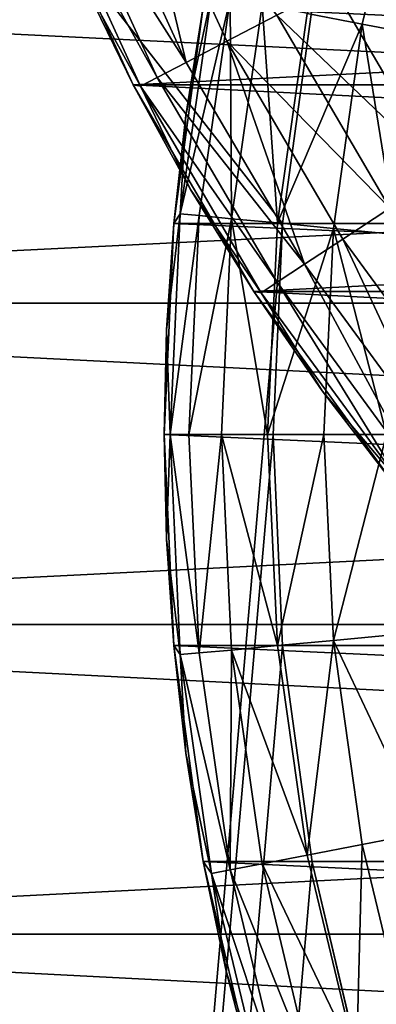
# Model space of a CAD drawing. Units: metres. Extents: x 0.2 to 1.3, y -1.39 to -0.41.
# Drawn here: x 0.27 to 0.27, y -0.51 to -0.5 of the extents above; entities that cross this region are included whole.
import ezdxf

# ---------------------------------------------------------------- set-up
doc = ezdxf.new("R2010")
doc.units = ezdxf.units.M
doc.header["$MEASUREMENT"] = 0
doc.layers.add('SKP_connectors_D3G', color=7, linetype='Continuous')
doc.layers.add('SKP_Default_D3G', color=7, linetype='Continuous')

# ---------------------------------------------------------------- blocks, each defined once
blk = doc.blocks.new('0c62652f-c5f5-472f-9d57-1331f97dec58')
at = {"layer": 'SKP_connectors_D3G', "color": 18, "true_color": 0x000000}
for points in [[(3.7936269, -2.4165885, 0.14771), (3.796416, -2.4733229, 0.14771), (3.796416, -2.4156393, 0.14771)], [(3.7936269, -2.4723775, 0.14571), (3.796416, -2.4156393, 0.14571), (3.796416, -2.4733229, 0.14571)], [(3.7936269, -2.4723775, 0.14571), (3.7936269, -2.4165885, 0.14571), (3.796416, -2.4156393, 0.14571)], [(3.7908925, -2.4178346, 0.14771), (3.7936269, -2.4723775, 0.14771), (3.7936269, -2.4165885, 0.14771)], [(3.7908925, -2.4711315, 0.14571), (3.7936269, -2.4165885, 0.14571), (3.7936269, -2.4723775, 0.14571)], [(3.7908925, -2.4711315, 0.14571), (3.7908925, -2.4178346, 0.14571), (3.7936269, -2.4165885, 0.14571)], [(3.7936269, -2.4165885, 0.14771), (3.7936269, -2.4723775, 0.14771), (3.796416, -2.4733229, 0.14771)], [(3.7882558, -2.4193736, 0.14771), (3.7908925, -2.4711315, 0.14771), (3.7908925, -2.4178346, 0.14771)], [(3.7882558, -2.4695924, 0.14571), (3.7882558, -2.4193736, 0.14571), (3.7908925, -2.4178346, 0.14571)], [(3.7882558, -2.4695924, 0.14571), (3.7908925, -2.4178346, 0.14571), (3.7908925, -2.4711315, 0.14571)], [(3.7908925, -2.4178346, 0.14771), (3.7908925, -2.4711315, 0.14771), (3.7936269, -2.4723775, 0.14771)], [(3.7857636, -2.42119, 0.14771), (3.7882558, -2.4695924, 0.14771), (3.7882558, -2.4193736, 0.14771)], [(3.7857636, -2.4677721, 0.14571), (3.7857636, -2.42119, 0.14571), (3.7882558, -2.4193736, 0.14571)], [(3.7857636, -2.4677721, 0.14571), (3.7882558, -2.4193736, 0.14571), (3.7882558, -2.4695924, 0.14571)], [(3.7882558, -2.4193736, 0.14771), (3.7882558, -2.4695924, 0.14771), (3.7908925, -2.4711315, 0.14771)], [(3.7857636, -2.42119, 0.14771), (3.7857636, -2.4677721, 0.14771), (3.7882558, -2.4695924, 0.14771)], [(3.7954863, -2.4267174, 0.28071), (3.7973105, -2.4258854, 0.06871), (3.7954863, -2.4267174, 0.06871)], [(3.7973105, -2.4258854, 0.06871), (3.7954863, -2.4267174, 0.28071), (3.7973105, -2.4258854, 0.28071)], [(3.7973105, -2.4258854, 0.06871), (3.7963925, -2.426276, 0.06671), (3.7954863, -2.4267174, 0.06871)], [(3.7954863, -2.4267174, 0.06871), (3.7973105, -2.4630807, 0.06871), (3.7973105, -2.4258854, 0.06871)], [(3.7954863, -2.4622486, 0.28071), (3.7954863, -2.4267174, 0.28071), (3.7973105, -2.4258854, 0.28071)], [(3.7954863, -2.4622486, 0.28071), (3.7973105, -2.4258854, 0.28071), (3.7973105, -2.4630807, 0.28071)], [(3.7963925, -2.426276, 0.28271), (3.7973105, -2.4258854, 0.28071), (3.7954863, -2.4267174, 0.28071)], [(3.7973261, -2.4259322, 0.2832559), (3.7963925, -2.426276, 0.28271), (3.7954746, -2.4267799, 0.2832559)], [(3.7955488, -2.4269205, 0.2838143), (3.7973261, -2.4259322, 0.2832559), (3.7954746, -2.4267799, 0.2832559)], [(3.7963925, -2.426276, 0.06671), (3.7973261, -2.4259322, 0.0661641), (3.7954746, -2.4267799, 0.0661641)], [(3.7973261, -2.4259322, 0.0661641), (3.7955488, -2.4269205, 0.0656057), (3.7954746, -2.4267799, 0.0661641)], [(3.7973261, -2.4259322, 0.0661641), (3.7973847, -2.4260807, 0.0656057), (3.7955488, -2.4269205, 0.0656057)], [(3.7973847, -2.4260807, 0.2838143), (3.7973261, -2.4259322, 0.2832559), (3.7955488, -2.4269205, 0.2838143)], [(3.7956777, -2.4271666, 0.2843517), (3.7973847, -2.4260807, 0.2838143), (3.7955488, -2.4269205, 0.2838143)], [(3.7973847, -2.4260807, 0.0656057), (3.7956777, -2.4271666, 0.0650684), (3.7955488, -2.4269205, 0.0656057)], [(3.7973847, -2.4260807, 0.0656057), (3.7974902, -2.4263424, 0.0650684), (3.7956777, -2.4271666, 0.0650684)], [(3.7974902, -2.4263424, 0.2843517), (3.7973847, -2.4260807, 0.2838143), (3.7956777, -2.4271666, 0.2843517)], [(3.7954746, -2.4267799, 0.2832559), (3.7963925, -2.426276, 0.28271), (3.7954863, -2.4267174, 0.28271)], [(3.7963925, -2.426276, 0.06671), (3.7954746, -2.4267799, 0.0661641), (3.7954863, -2.4267174, 0.06671)], [(3.7954863, -2.4267174, 0.06871), (3.7963925, -2.426276, 0.06671), (3.7954863, -2.4267174, 0.06671)], [(3.7963925, -2.426276, 0.28271), (3.7954863, -2.4267174, 0.28071), (3.7954863, -2.4267174, 0.28271)], [(3.7974902, -2.4263424, 0.0650684), (3.7976308, -2.4267018, 0.0645887), (3.7956777, -2.4271666, 0.0650684)], [(3.7976308, -2.4267018, 0.2848313), (3.7974902, -2.4263424, 0.2843517), (3.7956777, -2.4271666, 0.2843517)], [(3.7954863, -2.4267174, 0.06871), (3.7937285, -2.4277447, 0.28071), (3.7954863, -2.4267174, 0.28071)], [(3.7937285, -2.4277447, 0.28071), (3.7954863, -2.4267174, 0.06871), (3.7937285, -2.4277447, 0.06871)], [(3.7954863, -2.4267174, 0.06871), (3.7945957, -2.4272057, 0.06671), (3.7937285, -2.4277447, 0.06871)], [(3.7937285, -2.4277447, 0.06871), (3.7954863, -2.4622486, 0.06871), (3.7954863, -2.4267174, 0.06871)], [(3.7937285, -2.4612213, 0.28071), (3.7954863, -2.4267174, 0.28071), (3.7954863, -2.4622486, 0.28071)], [(3.7937285, -2.4612213, 0.28071), (3.7937285, -2.4277447, 0.28071), (3.7954863, -2.4267174, 0.28071)], [(3.7945957, -2.4272057, 0.28271), (3.7954863, -2.4267174, 0.28071), (3.7937285, -2.4277447, 0.28071)], [(3.7954746, -2.4267799, 0.2832559), (3.7954863, -2.4267174, 0.28271), (3.7945957, -2.4272057, 0.28271)], [(3.7954863, -2.4267174, 0.06671), (3.7954746, -2.4267799, 0.0661641), (3.7945957, -2.4272057, 0.06671)], [(3.7954863, -2.4267174, 0.06871), (3.7954863, -2.4267174, 0.06671), (3.7945957, -2.4272057, 0.06671)], [(3.7954863, -2.4267174, 0.28271), (3.7954863, -2.4267174, 0.28071), (3.7945957, -2.4272057, 0.28271)], [(3.7954863, -2.4267174, 0.06871), (3.7954863, -2.4622486, 0.06871), (3.7973105, -2.4630807, 0.06871)], [(3.7976308, -2.4267018, 0.2848313), (3.7956777, -2.4271666, 0.2843517), (3.7958574, -2.4275143, 0.2848313)], [(3.7956777, -2.4271666, 0.0650684), (3.7976308, -2.4267018, 0.0645887), (3.7958574, -2.4275143, 0.0645887)], [(3.7976308, -2.4267018, 0.2848313), (3.7958574, -2.4275143, 0.2848313), (3.79608, -2.42794, 0.285221)], [(3.7976308, -2.4267018, 0.0645887), (3.79608, -2.42794, 0.064199), (3.7958574, -2.4275143, 0.0645887)], [(3.7954746, -2.4267799, 0.2832559), (3.7945957, -2.4272057, 0.28271), (3.7937168, -2.4278072, 0.2832559)], [(3.7938066, -2.427944, 0.2838143), (3.7954746, -2.4267799, 0.2832559), (3.7937168, -2.4278072, 0.2832559)], [(3.7945957, -2.4272057, 0.06671), (3.7954746, -2.4267799, 0.0661641), (3.7937168, -2.4278072, 0.0661641)], [(3.7954746, -2.4267799, 0.0661641), (3.7938066, -2.427944, 0.0656057), (3.7937168, -2.4278072, 0.0661641)], [(3.7954746, -2.4267799, 0.0661641), (3.7955488, -2.4269205, 0.0656057), (3.7938066, -2.427944, 0.0656057)], [(3.7955488, -2.4269205, 0.2838143), (3.7954746, -2.4267799, 0.2832559), (3.7938066, -2.427944, 0.2838143)], [(3.7939589, -2.4281744, 0.2843517), (3.7955488, -2.4269205, 0.2838143), (3.7938066, -2.427944, 0.2838143)], [(3.7955488, -2.4269205, 0.0656057), (3.7939589, -2.4281744, 0.0650684), (3.7938066, -2.427944, 0.0656057)], [(3.7955488, -2.4269205, 0.0656057), (3.7956777, -2.4271666, 0.0650684), (3.7939589, -2.4281744, 0.0650684)], [(3.7956777, -2.4271666, 0.2843517), (3.7955488, -2.4269205, 0.2838143), (3.7939589, -2.4281744, 0.2843517)], [(3.7937168, -2.4278072, 0.2832559), (3.7945957, -2.4272057, 0.28271), (3.7937285, -2.4277447, 0.28271)], [(3.7945957, -2.4272057, 0.06671), (3.7937168, -2.4278072, 0.0661641), (3.7937285, -2.4277447, 0.06671)], [(3.7937285, -2.4277447, 0.06871), (3.7945957, -2.4272057, 0.06671), (3.7937285, -2.4277447, 0.06671)], [(3.7945957, -2.4272057, 0.28271), (3.7937285, -2.4277447, 0.28071), (3.7937285, -2.4277447, 0.28271)], [(3.7956777, -2.4271666, 0.0650684), (3.7958574, -2.4275143, 0.0645887), (3.7939589, -2.4281744, 0.0650684)], [(3.7958574, -2.4275143, 0.2848313), (3.7956777, -2.4271666, 0.2843517), (3.7939589, -2.4281744, 0.2843517)], [(3.7958574, -2.4275143, 0.2848313), (3.7939589, -2.4281744, 0.2843517), (3.7941738, -2.4285025, 0.2848313)], [(3.7939589, -2.4281744, 0.0650684), (3.7958574, -2.4275143, 0.0645887), (3.7941738, -2.4285025, 0.0645887)], [(3.7958574, -2.4275143, 0.2848313), (3.7941738, -2.4285025, 0.2848313), (3.7944355, -2.428901, 0.285221)], [(3.7958574, -2.4275143, 0.0645887), (3.7944355, -2.428901, 0.064199), (3.7941738, -2.4285025, 0.0645887)], [(3.79608, -2.42794, 0.064199), (3.7944355, -2.428901, 0.064199), (3.7958574, -2.4275143, 0.0645887)], [(3.79608, -2.42794, 0.285221), (3.7958574, -2.4275143, 0.2848313), (3.7944355, -2.428901, 0.285221)], [(3.7937285, -2.4277447, 0.06871), (3.7920644, -2.4289557, 0.28071), (3.7937285, -2.4277447, 0.28071)], [(3.7920644, -2.4289557, 0.28071), (3.7937285, -2.4277447, 0.06871), (3.7920644, -2.4289557, 0.06871)], [(3.7937285, -2.4277447, 0.06871), (3.7928808, -2.4283268, 0.06671), (3.7920644, -2.4289557, 0.06871)], [(3.7920644, -2.4289557, 0.06871), (3.7937285, -2.4612213, 0.06871), (3.7937285, -2.4277447, 0.06871)], [(3.7920644, -2.4600104, 0.28071), (3.7937285, -2.4277447, 0.28071), (3.7937285, -2.4612213, 0.28071)], [(3.7920644, -2.4600104, 0.28071), (3.7920644, -2.4289557, 0.28071), (3.7937285, -2.4277447, 0.28071)], [(3.7928808, -2.4283268, 0.28271), (3.7937285, -2.4277447, 0.28071), (3.7920644, -2.4289557, 0.28071)], [(3.7937168, -2.4278072, 0.2832559), (3.7937285, -2.4277447, 0.28271), (3.7928808, -2.4283268, 0.28271)], [(3.7937285, -2.4277447, 0.06871), (3.7937285, -2.4277447, 0.06671), (3.7928808, -2.4283268, 0.06671)], [(3.7937285, -2.4277447, 0.06671), (3.7937168, -2.4278072, 0.0661641), (3.7928808, -2.4283268, 0.06671)], [(3.7937285, -2.4277447, 0.28271), (3.7937285, -2.4277447, 0.28071), (3.7928808, -2.4283268, 0.28271)], [(3.7937285, -2.4277447, 0.06871), (3.7937285, -2.4612213, 0.06871), (3.7954863, -2.4622486, 0.06871)], [(3.7937168, -2.4278072, 0.2832559), (3.7928808, -2.4283268, 0.28271), (3.7920761, -2.4290104, 0.2832559)], [(3.7928808, -2.4283268, 0.06671), (3.7937168, -2.4278072, 0.0661641), (3.7920761, -2.4290104, 0.0661641)], [(3.7937168, -2.4278072, 0.0661641), (3.7938066, -2.427944, 0.0656057), (3.7920761, -2.4290104, 0.0661641)], [(3.7938066, -2.427944, 0.2838143), (3.7937168, -2.4278072, 0.2832559), (3.7920761, -2.4290104, 0.2832559)], [(3.7938066, -2.427944, 0.2838143), (3.7920761, -2.4290104, 0.2832559), (3.7921777, -2.4291354, 0.2838143)], [(3.7920761, -2.4290104, 0.0661641), (3.7938066, -2.427944, 0.0656057), (3.7921777, -2.4291354, 0.0656057)], [(3.7938066, -2.427944, 0.0656057), (3.7939589, -2.4281744, 0.0650684), (3.7921777, -2.4291354, 0.0656057)], [(3.7939589, -2.4281744, 0.2843517), (3.7938066, -2.427944, 0.2838143), (3.7921777, -2.4291354, 0.2838143)], [(3.79608, -2.42794, 0.285221), (3.7944355, -2.428901, 0.285221), (3.7947324, -2.4293502, 0.2854994)], [(3.79608, -2.42794, 0.064199), (3.7947324, -2.4293502, 0.0639206), (3.7944355, -2.428901, 0.064199)], [(3.7963261, -2.4284166, 0.0639206), (3.7947324, -2.4293502, 0.0639206), (3.79608, -2.42794, 0.064199)], [(3.7963261, -2.4284166, 0.2854994), (3.79608, -2.42794, 0.285221), (3.7947324, -2.4293502, 0.2854994)], [(3.7939589, -2.4281744, 0.2843517), (3.7921777, -2.4291354, 0.2838143), (3.7923535, -2.4293541, 0.2843517)], [(3.7921777, -2.4291354, 0.0656057), (3.7939589, -2.4281744, 0.0650684), (3.7923535, -2.4293541, 0.0650684)], [(3.7941738, -2.4285025, 0.0645887), (3.7923535, -2.4293541, 0.0650684), (3.7939589, -2.4281744, 0.0650684)], [(3.7941738, -2.4285025, 0.2848313), (3.7939589, -2.4281744, 0.2843517), (3.7923535, -2.4293541, 0.2843517)], [(3.7920761, -2.4290104, 0.2832559), (3.7928808, -2.4283268, 0.28271), (3.7920644, -2.4289557, 0.28271)], [(3.7928808, -2.4283268, 0.06671), (3.7920761, -2.4290104, 0.0661641), (3.7920644, -2.4289557, 0.06671)], [(3.7920644, -2.4289557, 0.06871), (3.7928808, -2.4283268, 0.06671), (3.7920644, -2.4289557, 0.06671)], [(3.7928808, -2.4283268, 0.28271), (3.7920644, -2.4289557, 0.28071), (3.7920644, -2.4289557, 0.28271)], [(3.7965839, -2.4289127, 0.0637601), (3.7947324, -2.4293502, 0.0639206), (3.7963261, -2.4284166, 0.0639206)], [(3.7965839, -2.4289127, 0.2856599), (3.7963261, -2.4284166, 0.2854994), (3.7947324, -2.4293502, 0.2854994)], [(3.7941738, -2.4285025, 0.2848313), (3.7923535, -2.4293541, 0.2843517), (3.7925996, -2.4296549, 0.2848313)], [(3.7941738, -2.4285025, 0.0645887), (3.7925996, -2.4296549, 0.0645887), (3.7923535, -2.4293541, 0.0650684)], [(3.7944355, -2.428901, 0.064199), (3.7925996, -2.4296549, 0.0645887), (3.7941738, -2.4285025, 0.0645887)], [(3.7944355, -2.428901, 0.285221), (3.7941738, -2.4285025, 0.2848313), (3.7925996, -2.4296549, 0.2848313)]]:
    blk.add_3dface(points, dxfattribs=at)
blk = doc.blocks.new('08bdeecd-b03f-44fe-8551-15d3104eecf2')
at = {"layer": 'SKP_Default_D3G', "color": 18, "true_color": 0x000000}
for points in [[(1.4447993, 0.4877166, 0.0934828), (2.1497993, 0.6377166, 0.0934828), (2.1497993, 0.4877166, 0.0934828)], [(2.1497993, 0.6377166, 0.0934828), (1.4447993, 0.4877166, 0.0934828), (1.4447993, 0.6377166, 0.0934828)], [(1.4447993, 0.6377166, 1.1796897), (2.1497993, 0.4877166, 1.1796897), (2.1497993, 0.6377166, 1.1796897)], [(2.1497993, 0.4877166, 1.1796897), (1.4447993, 0.6377166, 1.1796897), (1.4447993, 0.4877166, 1.1796897)], [(1.4472968, 0.632715, 1.199), (1.9722968, 0.492715, 1.199), (1.6222968, 0.632715, 1.199)], [(1.6222968, 0.632715, 0.079), (1.4472968, 0.492715, 0.079), (1.4472968, 0.632715, 0.079)], [(1.9722968, 0.492715, 1.199), (1.4472968, 0.632715, 1.199), (1.4472968, 0.492715, 1.199)], [(1.4472968, 0.492715, 0.079), (1.6222968, 0.632715, 0.079), (1.9722968, 0.492715, 0.079)], [(1.5155, 0.5418708, 0.1925785), (1.5172968, 0.5817887, 0.1925785), (1.5172968, 0.5417887, 0.1925785)], [(1.5155, 0.5418708, 0.1925785), (1.5155, 0.5817067, 0.1925785), (1.5172968, 0.5817887, 0.1925785)], [(1.5172968, 0.5417887, 0.1925785), (1.5172968, 0.5817887, 0.1925785), (1.5190937, 0.5817067, 0.1925785)], [(1.5136562, 0.5421208, 0.1925785), (1.5136562, 0.5814567, 0.1925785), (1.5155, 0.5817067, 0.1925785)], [(1.5136562, 0.5421208, 0.1925785), (1.5155, 0.5817067, 0.1925785), (1.5155, 0.5418708, 0.1925785)], [(1.5172968, 0.5417887, 0.1925785), (1.5190937, 0.5817067, 0.1925785), (1.5190937, 0.5418708, 0.1925785)], [(1.5190937, 0.5418708, 0.1925785), (1.5190937, 0.5817067, 0.1925785), (1.5209336, 0.5814567, 0.1925785)], [(1.5190937, 0.5418708, 0.1925785), (1.5209336, 0.5814567, 0.1925785), (1.5209336, 0.5421208, 0.1925785)], [(1.5209336, 0.5421208, 0.1925785), (1.5209336, 0.5814567, 0.1925785), (1.5228007, 0.5810153, 0.1925785)], [(1.5209336, 0.5421208, 0.1925785), (1.5228007, 0.5810153, 0.1925785), (1.5228007, 0.5425622, 0.1925785)], [(1.5139023, 0.5440036, 0.1973679), (1.5120937, 0.5438864, 0.1970895), (1.5138047, 0.5434762, 0.1970895)], [(1.5155937, 0.5437653, 0.1973679), (1.5139023, 0.5440036, 0.1973679), (1.5138047, 0.5434762, 0.1970895)], [(1.5206875, 0.5440036, 0.1973679), (1.519, 0.5437653, 0.1973679), (1.5190507, 0.5432301, 0.1970895)], [(1.520789, 0.5434762, 0.1970895), (1.5206875, 0.5440036, 0.1973679), (1.5190507, 0.5432301, 0.1970895)], [(1.5224961, 0.5438864, 0.1970895), (1.5206875, 0.5440036, 0.1973679), (1.520789, 0.5434762, 0.1970895)], [(1.5138047, 0.5434762, 0.1970895), (1.5120937, 0.5438864, 0.1970895), (1.5137148, 0.5430075, 0.1966998)], [(1.5226289, 0.5434254, 0.1966998), (1.5224961, 0.5438864, 0.1970895), (1.520789, 0.5434762, 0.1970895)], [(1.5155937, 0.5437653, 0.1973679), (1.5138047, 0.5434762, 0.1970895), (1.5155429, 0.5432301, 0.1970895)], [(1.5172968, 0.5436833, 0.1973679), (1.5155937, 0.5437653, 0.1973679), (1.5155429, 0.5432301, 0.1970895)], [(1.5190507, 0.5432301, 0.1970895), (1.519, 0.5437653, 0.1973679), (1.5172968, 0.5436833, 0.1973679)], [(1.5172968, 0.5436833, 0.1973679), (1.5155429, 0.5432301, 0.1970895), (1.5172968, 0.5431481, 0.1970895)], [(1.5190507, 0.5432301, 0.1970895), (1.5172968, 0.5436833, 0.1973679), (1.5172968, 0.5431481, 0.1970895)], [(1.5154961, 0.5427536, 0.1966998), (1.5138047, 0.5434762, 0.1970895), (1.5137148, 0.5430075, 0.1966998)], [(1.5155429, 0.5432301, 0.1970895), (1.5138047, 0.5434762, 0.1970895), (1.5154961, 0.5427536, 0.1966998)], [(1.5208789, 0.5430075, 0.1966998), (1.520789, 0.5434762, 0.1970895), (1.5190507, 0.5432301, 0.1970895)], [(1.5226289, 0.5434254, 0.1966998), (1.520789, 0.5434762, 0.1970895), (1.5208789, 0.5430075, 0.1966998)], [(1.5209384, 0.5430504, 0.094), (1.5228022, 0.5434886, 0.079), (1.5209384, 0.5430504, 0.079)], [(1.5228022, 0.5434886, 0.079), (1.5209384, 0.5430504, 0.094), (1.5228022, 0.5434886, 0.094)], [(2.1497993, 0.4877166, 0.079), (1.5209384, 0.5430504, 0.079), (1.5228022, 0.5434886, 0.079)], [(1.5209384, 0.5430504, 0.094), (2.1497993, 0.4877166, 0.094), (1.5228022, 0.5434886, 0.094)], [(1.5209384, 0.5430504, 1.179), (1.5228022, 0.5434886, 1.164), (1.5209384, 0.5430504, 1.164)], [(1.5228022, 0.5434886, 1.164), (1.5209384, 0.5430504, 1.179), (1.5228022, 0.5434886, 1.179)], [(1.5209384, 0.5430504, 1.179), (2.1497993, 0.4877166, 1.179), (1.5228022, 0.5434886, 1.179)], [(2.1497993, 0.4877166, 1.164), (1.5209384, 0.5430504, 1.164), (1.5228022, 0.5434886, 1.164)], [(1.5208789, 0.5430075, 0.1966998), (1.5209531, 0.5426247, 0.1962201), (1.5226289, 0.5434254, 0.1966998)], [(1.5226289, 0.5434254, 0.1966998), (1.5209531, 0.5426247, 0.1962201), (1.5227382, 0.5430504, 0.1962201)], [(1.5172968, 0.5426676, 0.1966998), (1.5155429, 0.5432301, 0.1970895), (1.5154961, 0.5427536, 0.1966998)], [(1.5172968, 0.5431481, 0.1970895), (1.5155429, 0.5432301, 0.1970895), (1.5172968, 0.5426676, 0.1966998)], [(1.5190937, 0.5427536, 0.1966998), (1.5190507, 0.5432301, 0.1970895), (1.5172968, 0.5431481, 0.1970895)], [(1.5208789, 0.5430075, 0.1966998), (1.5190507, 0.5432301, 0.1970895), (1.5190937, 0.5427536, 0.1966998)], [(1.5190937, 0.5427536, 0.1966998), (1.5172968, 0.5431481, 0.1970895), (1.5172968, 0.5426676, 0.1966998)], [(1.5155019, 0.5427975, 0.079), (1.4447993, 0.4877166, 0.079), (1.5136601, 0.5430504, 0.079)], [(1.5136601, 0.5430504, 0.094), (1.4447993, 0.4877166, 0.094), (1.5155019, 0.5427975, 0.094)], [(1.5136601, 0.5430504, 1.179), (1.4447993, 0.4877166, 1.179), (1.5155019, 0.5427975, 1.179)], [(1.5155019, 0.5427975, 1.164), (1.4447993, 0.4877166, 1.164), (1.5136601, 0.5430504, 1.164)], [(1.5136601, 0.5430504, 0.094), (1.5155019, 0.5427975, 0.079), (1.5136601, 0.5430504, 0.079)], [(1.5155019, 0.5427975, 0.079), (1.5136601, 0.5430504, 0.094), (1.5155019, 0.5427975, 0.094)], [(1.5136601, 0.5430504, 1.179), (1.5155019, 0.5427975, 1.164), (1.5136601, 0.5430504, 1.164)], [(1.5155019, 0.5427975, 1.164), (1.5136601, 0.5430504, 1.179), (1.5155019, 0.5427975, 1.179)], [(1.5209384, 0.5430504, 0.079), (1.5190962, 0.5427975, 0.094), (1.5209384, 0.5430504, 0.094)], [(1.5190962, 0.5427975, 0.094), (1.5209384, 0.5430504, 0.079), (1.5190962, 0.5427975, 0.079)], [(2.1497993, 0.4877166, 0.079), (1.5190962, 0.5427975, 0.079), (1.5209384, 0.5430504, 0.079)], [(1.5190962, 0.5427975, 0.094), (2.1497993, 0.4877166, 0.094), (1.5209384, 0.5430504, 0.094)], [(1.5190962, 0.5427975, 1.179), (1.5209384, 0.5430504, 1.164), (1.5190962, 0.5427975, 1.164)], [(1.5209384, 0.5430504, 1.164), (1.5190962, 0.5427975, 1.179), (1.5209384, 0.5430504, 1.179)], [(1.5190962, 0.5427975, 1.179), (2.1497993, 0.4877166, 1.179), (1.5209384, 0.5430504, 1.179)], [(2.1497993, 0.4877166, 1.164), (1.5190962, 0.5427975, 1.164), (1.5209384, 0.5430504, 1.164)], [(1.5209531, 0.5426247, 0.1962201), (1.5210039, 0.5423512, 0.1956828), (1.5227382, 0.5430504, 0.1962201)], [(1.5227382, 0.5430504, 0.1962201), (1.5210039, 0.5423512, 0.1956828), (1.5228164, 0.5427848, 0.1956828)], [(1.5137148, 0.5430075, 0.1966998), (1.5136406, 0.5426247, 0.1962201), (1.5154961, 0.5427536, 0.1966998)], [(1.5190937, 0.5427536, 0.1966998), (1.5191328, 0.5423629, 0.1962201), (1.5208789, 0.5430075, 0.1966998)], [(1.5208789, 0.5430075, 0.1966998), (1.5191328, 0.5423629, 0.1962201), (1.5209531, 0.5426247, 0.1962201)], [(1.4447993, 0.4877166, 0.079), (1.5155019, 0.5427975, 0.079), (2.1497993, 0.4877166, 0.079)], [(1.5155019, 0.5427975, 0.094), (1.4447993, 0.4877166, 0.094), (2.1497993, 0.4877166, 0.094)], [(1.5155019, 0.5427975, 1.179), (1.4447993, 0.4877166, 1.179), (2.1497993, 0.4877166, 1.179)], [(1.4447993, 0.4877166, 1.164), (1.5155019, 0.5427975, 1.164), (2.1497993, 0.4877166, 1.164)], [(1.5155019, 0.5427975, 0.094), (1.5172993, 0.5427166, 0.079), (1.5155019, 0.5427975, 0.079)], [(1.5172993, 0.5427166, 0.079), (1.5155019, 0.5427975, 0.094), (1.5172993, 0.5427166, 0.094)], [(2.1497993, 0.4877166, 0.079), (1.5155019, 0.5427975, 0.079), (1.5172993, 0.5427166, 0.079)], [(1.5155019, 0.5427975, 0.094), (2.1497993, 0.4877166, 0.094), (1.5172993, 0.5427166, 0.094)], [(1.5155019, 0.5427975, 1.179), (1.5172993, 0.5427166, 1.164), (1.5155019, 0.5427975, 1.164)], [(1.5172993, 0.5427166, 1.164), (1.5155019, 0.5427975, 1.179), (1.5172993, 0.5427166, 1.179)], [(1.5155019, 0.5427975, 1.179), (2.1497993, 0.4877166, 1.179), (1.5172993, 0.5427166, 1.179)], [(2.1497993, 0.4877166, 1.164), (1.5155019, 0.5427975, 1.164), (1.5172993, 0.5427166, 1.164)], [(1.5190962, 0.5427975, 0.079), (1.5172993, 0.5427166, 0.094), (1.5190962, 0.5427975, 0.094)], [(1.5172993, 0.5427166, 0.094), (1.5190962, 0.5427975, 0.079), (1.5172993, 0.5427166, 0.079)], [(2.1497993, 0.4877166, 0.079), (1.5172993, 0.5427166, 0.079), (1.5190962, 0.5427975, 0.079)], [(1.5172993, 0.5427166, 0.094), (2.1497993, 0.4877166, 0.094), (1.5190962, 0.5427975, 0.094)], [(1.5172993, 0.5427166, 1.179), (1.5190962, 0.5427975, 1.164), (1.5172993, 0.5427166, 1.164)], [(1.5190962, 0.5427975, 1.164), (1.5172993, 0.5427166, 1.179), (1.5190962, 0.5427975, 1.179)], [(1.5172993, 0.5427166, 1.179), (2.1497993, 0.4877166, 1.179), (1.5190962, 0.5427975, 1.179)], [(2.1497993, 0.4877166, 1.164), (1.5172993, 0.5427166, 1.164), (1.5190962, 0.5427975, 1.164)], [(1.5154961, 0.5427536, 0.1966998), (1.5136406, 0.5426247, 0.1962201), (1.5154609, 0.5423629, 0.1962201)], [(1.5154961, 0.5427536, 0.1966998), (1.5154609, 0.5423629, 0.1962201), (1.5172968, 0.5426676, 0.1966998)], [(1.5172968, 0.5426676, 0.1966998), (1.5172968, 0.542277, 0.1962201), (1.5190937, 0.5427536, 0.1966998)], [(1.5190937, 0.5427536, 0.1966998), (1.5172968, 0.542277, 0.1962201), (1.5191328, 0.5423629, 0.1962201)], [(1.5210039, 0.5423512, 0.1956828), (1.5210351, 0.5421911, 0.1951244), (1.5228164, 0.5427848, 0.1956828)], [(1.5228164, 0.5427848, 0.1956828), (1.5210351, 0.5421911, 0.1951244), (1.5228632, 0.5426325, 0.1951244)], [(1.5136406, 0.5426247, 0.1962201), (1.5135898, 0.5423512, 0.1956828), (1.5154609, 0.5423629, 0.1962201)], [(1.5172968, 0.5426676, 0.1966998), (1.5154609, 0.5423629, 0.1962201), (1.5172968, 0.542277, 0.1962201)], [(1.5191328, 0.5423629, 0.1962201), (1.5210039, 0.5423512, 0.1956828), (1.5209531, 0.5426247, 0.1962201)], [(1.5210351, 0.5421911, 0.1951244), (1.5218672, 0.5423161, 0.1945785), (1.5228632, 0.5426325, 0.1951244)], [(1.5228632, 0.5426325, 0.1951244), (1.5218672, 0.5423161, 0.1945785), (1.5228007, 0.5425622, 0.1945785)], [(1.5218672, 0.5423161, 0.1945785), (1.5209336, 0.5421208, 0.1925785), (1.5228007, 0.5425622, 0.1925785)], [(1.5218672, 0.5423161, 0.1945785), (1.5228007, 0.5425622, 0.1925785), (1.5228007, 0.5425622, 0.1945785)], [(1.5135898, 0.5423512, 0.1956828), (1.5135586, 0.5421911, 0.1951244), (1.5154179, 0.5419254, 0.1951244)], [(1.5154609, 0.5423629, 0.1962201), (1.5135898, 0.5423512, 0.1956828), (1.5154336, 0.5420856, 0.1956828)], [(1.5135898, 0.5423512, 0.1956828), (1.5154179, 0.5419254, 0.1951244), (1.5154336, 0.5420856, 0.1956828)], [(1.5154609, 0.5423629, 0.1962201), (1.5154336, 0.5420856, 0.1956828), (1.5172968, 0.5419997, 0.1956828)], [(1.5154609, 0.5423629, 0.1962201), (1.5172968, 0.5419997, 0.1956828), (1.5172968, 0.542277, 0.1962201)], [(1.5172968, 0.542277, 0.1962201), (1.5191562, 0.5420856, 0.1956828), (1.5191328, 0.5423629, 0.1962201)], [(1.5191328, 0.5423629, 0.1962201), (1.5191562, 0.5420856, 0.1956828), (1.5210039, 0.5423512, 0.1956828)], [(1.5191562, 0.5420856, 0.1956828), (1.5191718, 0.5419254, 0.1951244), (1.5210039, 0.5423512, 0.1956828)], [(1.5210039, 0.5423512, 0.1956828), (1.5191718, 0.5419254, 0.1951244), (1.5210351, 0.5421911, 0.1951244)], [(1.5209336, 0.5421208, 0.1945785), (1.5209336, 0.5421208, 0.1925785), (1.5218672, 0.5423161, 0.1945785)], [(1.5210351, 0.5421911, 0.1951244), (1.5209336, 0.5421208, 0.1945785), (1.5218672, 0.5423161, 0.1945785)], [(1.5172968, 0.542277, 0.1962201), (1.5172968, 0.5419997, 0.1956828), (1.5191562, 0.5420856, 0.1956828)], [(1.5135586, 0.5421911, 0.1951244), (1.5136562, 0.5421208, 0.1945785), (1.514582, 0.5419723, 0.1945785)], [(1.5135586, 0.5421911, 0.1951244), (1.514582, 0.5419723, 0.1945785), (1.5154179, 0.5419254, 0.1951244)], [(1.514582, 0.5419723, 0.1945785), (1.5136562, 0.5421208, 0.1925785), (1.5155, 0.5418708, 0.1925785)], [(1.5136562, 0.5421208, 0.1945785), (1.5136562, 0.5421208, 0.1925785), (1.514582, 0.5419723, 0.1945785)], [(1.5200117, 0.5419723, 0.1945785), (1.5190937, 0.5418708, 0.1925785), (1.5209336, 0.5421208, 0.1925785)], [(1.5191718, 0.5419254, 0.1951244), (1.5200117, 0.5419723, 0.1945785), (1.5210351, 0.5421911, 0.1951244)], [(1.5210351, 0.5421911, 0.1951244), (1.5200117, 0.5419723, 0.1945785), (1.5209336, 0.5421208, 0.1945785)], [(1.5200117, 0.5419723, 0.1945785), (1.5209336, 0.5421208, 0.1925785), (1.5209336, 0.5421208, 0.1945785)], [(1.5154336, 0.5420856, 0.1956828), (1.5154179, 0.5419254, 0.1951244), (1.5172968, 0.5418395, 0.1951244)], [(1.5154336, 0.5420856, 0.1956828), (1.5172968, 0.5418395, 0.1951244), (1.5172968, 0.5419997, 0.1956828)], [(1.5172968, 0.5419997, 0.1956828), (1.5172968, 0.5418395, 0.1951244), (1.5191562, 0.5420856, 0.1956828)], [(1.5191562, 0.5420856, 0.1956828), (1.5172968, 0.5418395, 0.1951244), (1.5191718, 0.5419254, 0.1951244)], [(1.514582, 0.5419723, 0.1945785), (1.5155, 0.5418708, 0.1925785), (1.5155, 0.5418708, 0.1945785)], [(1.5154179, 0.5419254, 0.1951244), (1.514582, 0.5419723, 0.1945785), (1.5155, 0.5418708, 0.1945785)], [(1.5190937, 0.5418708, 0.1945785), (1.5190937, 0.5418708, 0.1925785), (1.5200117, 0.5419723, 0.1945785)], [(1.5191718, 0.5419254, 0.1951244), (1.5190937, 0.5418708, 0.1945785), (1.5200117, 0.5419723, 0.1945785)], [(1.5154179, 0.5419254, 0.1951244), (1.5164062, 0.5418083, 0.1945785), (1.5172968, 0.5418395, 0.1951244)], [(1.5154179, 0.5419254, 0.1951244), (1.5155, 0.5418708, 0.1945785), (1.5164062, 0.5418083, 0.1945785)], [(1.5164062, 0.5418083, 0.1945785), (1.5155, 0.5418708, 0.1925785), (1.5172968, 0.5417887, 0.1925785)], [(1.5155, 0.5418708, 0.1945785), (1.5155, 0.5418708, 0.1925785), (1.5164062, 0.5418083, 0.1945785)], [(1.5172968, 0.5418395, 0.1951244), (1.5181875, 0.5418083, 0.1945785), (1.5191718, 0.5419254, 0.1951244)], [(1.5181875, 0.5418083, 0.1945785), (1.5172968, 0.5417887, 0.1925785), (1.5190937, 0.5418708, 0.1925785)], [(1.5191718, 0.5419254, 0.1951244), (1.5181875, 0.5418083, 0.1945785), (1.5190937, 0.5418708, 0.1945785)], [(1.5181875, 0.5418083, 0.1945785), (1.5190937, 0.5418708, 0.1925785), (1.5190937, 0.5418708, 0.1945785)], [(1.5172968, 0.5418395, 0.1951244), (1.5164062, 0.5418083, 0.1945785), (1.5172968, 0.5417887, 0.1945785)], [(1.5164062, 0.5418083, 0.1945785), (1.5172968, 0.5417887, 0.1925785), (1.5172968, 0.5417887, 0.1945785)], [(1.5172968, 0.5418395, 0.1951244), (1.5172968, 0.5417887, 0.1945785), (1.5181875, 0.5418083, 0.1945785)], [(1.5172968, 0.5417887, 0.1945785), (1.5172968, 0.5417887, 0.1925785), (1.5181875, 0.5418083, 0.1945785)]]:
    blk.add_3dface(points, dxfattribs=at)

msp = doc.modelspace()

# ---------------------------------------------------------------- block references
for name, p, rotation in [('08bdeecd-b03f-44fe-8551-15d3104eecf2', (-0.2694888, 1.0125898), 270), ('0c62652f-c5f5-472f-9d57-1331f97dec58', (-2.1546804, -4.2972178, -0.0637601), 89.9999999999999)]:
    msp.add_blockref(name, p, dxfattribs=dict(rotation=rotation))

doc.saveas('drawing.dxf')
